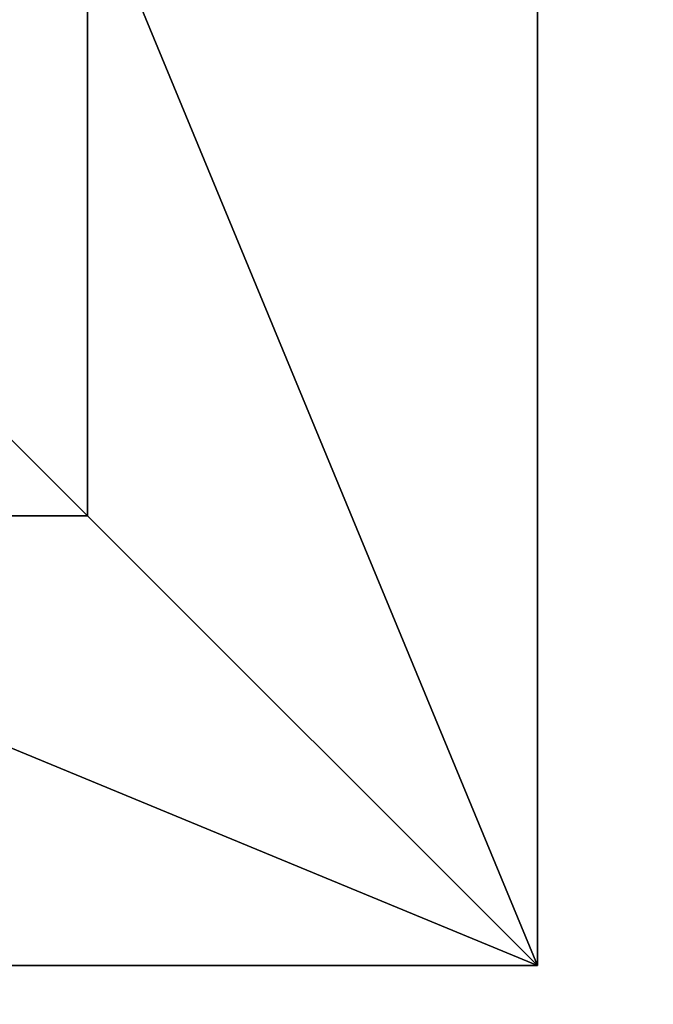
# Model space of a CAD drawing. Units: inches. Extents: x -242 to 360, y -172 to 136.
# Drawn here: x 212 to 228, y -40 to -14 of the extents above; entities that cross this region are included whole.
import ezdxf

# ---------------------------------------------------------------- set-up
doc = ezdxf.new("R2010")
doc.units = ezdxf.units.IN
doc.header["$MEASUREMENT"] = 0
doc.layers.get('0').update_dxf_attribs({"true_color": 0xffffff})
doc.layers.add('element', color=7, linetype='Continuous', true_color=0xcc6600)
doc.layers.add('foundations', color=7, linetype='Continuous', true_color=0x9fa3a3)
doc.layers.add('strefa bezpieczeństwa', color=1, linetype='Continuous')

# ---------------------------------------------------------------- blocks, each defined once
blk = doc.blocks.new('Group_9')
for p, q in [((40, 0), (40, 40)), ((40, 0, 23.692), (40, 40, 23.692)), ((28.302, 11.698, 35), (28.302, 28.302, 35)), ((11.698, 11.698, 35), (28.302, 11.698, 35)), ((40, 0, 23.692), (28.302, 11.698, 35)), ((0, 0), (40, 0)), ((0, 0, 23.692), (40, 0, 23.692)), ((40, 0), (40, 0, 23.692))]:
    blk.add_line(p, q)
at = {"color": 251, "true_color": 0x565656}
mesh = blk.add_polyface(dxfattribs=at)
corners = [(40, 40), (0, 0), (0, 40), (40, 0)]
mesh.append_faces([[corners[k] for k in face] for face in [(0, 1, 2), (1, 0, 3)]], dxfattribs={"vtx0": -1, "color": 251})
mesh = blk.add_polyface(dxfattribs=at)
corners = [(40, 0, 23.692), (28.302, 28.302, 35), (28.302, 11.698, 35), (40, 40, 23.692)]
mesh.append_faces([[corners[k] for k in face] for face in [(0, 1, 2), (1, 0, 3)]], dxfattribs={"vtx0": -1, "color": 251})
mesh = blk.add_polyface(dxfattribs=at)
corners = [(40, 40), (40, 0, 23.692), (40, 0), (40, 40, 23.692)]
mesh.append_faces([[corners[k] for k in face] for face in [(0, 1, 2), (1, 0, 3)]], dxfattribs={"vtx0": -1, "color": 251})
mesh = blk.add_polyface(dxfattribs=at)
corners = [(28.302, 11.698, 35), (11.698, 28.302, 35), (11.698, 11.698, 35), (28.302, 28.302, 35)]
mesh.append_faces([[corners[k] for k in face] for face in [(0, 1, 2), (1, 0, 3)]], dxfattribs={"vtx0": -1, "color": 251})
mesh = blk.add_polyface(dxfattribs=at)
corners = [(40, 0, 23.692), (11.698, 11.698, 35), (0, 0, 23.692), (28.302, 11.698, 35)]
mesh.append_faces([[corners[k] for k in face] for face in [(0, 1, 2), (1, 0, 3)]], dxfattribs={"vtx0": -1, "color": 251})
mesh = blk.add_polyface(dxfattribs=at)
corners = [(40, 0, 23.692), (0, 0), (40, 0), (0, 0, 23.692)]
mesh.append_faces([[corners[k] for k in face] for face in [(0, 1, 2), (1, 0, 3)]], dxfattribs={"vtx0": -1, "color": 251})
blk = doc.blocks.new('Grupa_2')
at = {"layer": 'foundations', "color": 251, "true_color": 0x565656}
blk.add_blockref('Group_9', (0, 0), dxfattribs=at)

msp = doc.modelspace()

# ---------------------------------------------------------------- linework, layer by layer
at = {"layer": 'strefa bezpieczeństwa'}
msp.add_lwpolyline([(-92.325, 135.712), (209.675, 135.712, -0.414214), (359.675, -14.288), (359.675, -22.288, -0.414214), (209.675, -172.288), (-92.325, -172.288, -0.414214), (-242.325, -22.288), (-242.325, -14.288, -0.414214)], format="xyb", close=True, dxfattribs=at)

# ---------------------------------------------------------------- block references
at = {"layer": 'element'}
msp.add_blockref('Grupa_2', (185.283, -39, -64.841), dxfattribs=at)

doc.saveas('drawing.dxf')
